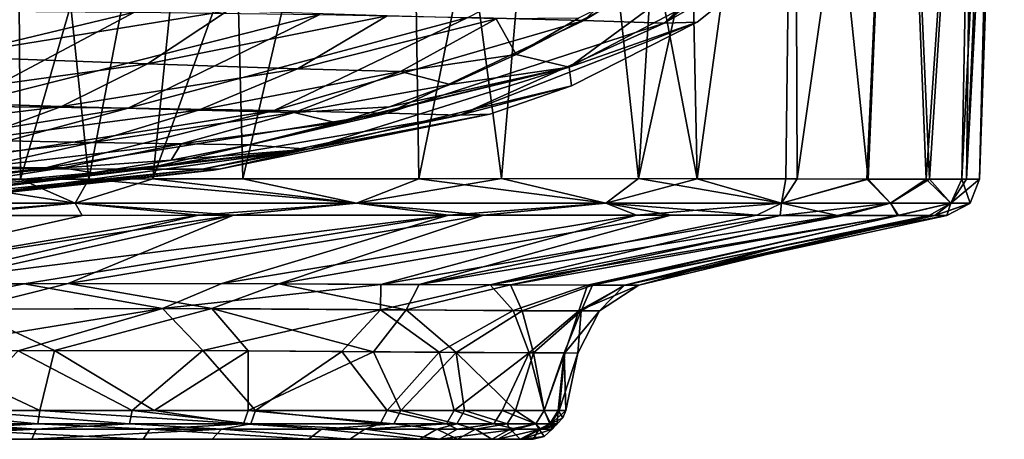
# Model space of a CAD drawing. Units: millimetres. Extents: x -275 to 275, y -153 to 0.
# Drawn here: x 145 to 275, y -130 to -75 of the extents above; entities that cross this region are included whole.
import ezdxf

# ---------------------------------------------------------------- set-up
doc = ezdxf.new("R2010")
doc.units = ezdxf.units.MM
doc.header["$LTSCALE"] = 127.314815
for name, color, linetype in [('10', 7, 'CONTINUOUS'), ('11', 7, 'CONTINUOUS'), ('12', 7, 'CONTINUOUS'), ('13', 7, 'CONTINUOUS'), ('14', 7, 'CONTINUOUS'), ('15', 7, 'CONTINUOUS'), ('19', 7, 'CONTINUOUS'), ('2', 7, 'CONTINUOUS'), ('20', 7, 'CONTINUOUS'), ('21', 7, 'CONTINUOUS'), ('22', 7, 'CONTINUOUS'), ('23', 7, 'CONTINUOUS'), ('24', 7, 'CONTINUOUS'), ('25', 7, 'CONTINUOUS'), ('26', 7, 'CONTINUOUS'), ('4', 7, 'CONTINUOUS'), ('5', 7, 'CONTINUOUS'), ('55', 7, 'CONTINUOUS'), ('7', 7, 'CONTINUOUS'), ('9', 7, 'CONTINUOUS')]:
    doc.layers.add(name, color=color, linetype=linetype)

msp = doc.modelspace()

# ---------------------------------------------------------------- linework, layer by layer
at = {"layer": '10', "linetype": 'Continuous'}
for points in [[(173.52, -100.51, 355.72), (153.61, -100.52, 360.66), (113.08, -109.66, 325.76), (173.52, -100.51, 355.72)], [(132.62, -109.57, 323.12), (173.52, -100.51, 355.72), (113.08, -109.66, 325.76), (132.62, -109.57, 323.12)], [(153.61, -100.52, 360.66), (131.92, -100.53, 364.44), (113.08, -109.66, 325.76), (153.61, -100.52, 360.66)], [(151.78, -109.5, 319.35), (173.52, -100.51, 355.72), (132.62, -109.57, 323.12), (151.78, -109.5, 319.35)], [(206.46, -100.48, 341.34), (173.52, -100.51, 355.72), (151.78, -109.5, 319.35), (206.46, -100.48, 341.34)], [(179.48, -109.54, 308.47), (206.46, -100.48, 341.34), (151.78, -109.5, 319.35), (179.48, -109.54, 308.47)], [(231.1, -100.49, 318.84), (206.46, -100.48, 341.34), (179.48, -109.54, 308.47), (231.1, -100.49, 318.84)], [(197.98, -109.62, 292.95), (231.1, -100.49, 318.84), (179.48, -109.54, 308.47), (197.98, -109.62, 292.95)], [(242.43, -100.51, 301.34), (231.1, -100.49, 318.84), (197.98, -109.62, 292.95), (242.43, -100.51, 301.34)], [(253.02, -100.53, 277.6), (242.43, -100.51, 301.34), (197.98, -109.62, 292.95), (253.02, -100.53, 277.6)], [(209.98, -109.68, 274.63), (253.02, -100.53, 277.6), (197.98, -109.62, 292.95), (209.98, -109.68, 274.63)], [(260.92, -100.54, 250.35), (253.02, -100.53, 277.6), (209.98, -109.68, 274.63), (260.92, -100.54, 250.35)], [(220.81, -109.71, 243.84), (260.92, -100.54, 250.35), (209.98, -109.68, 274.63), (220.81, -109.71, 243.84)], [(265.12, -100.54, 226.43), (260.92, -100.54, 250.35), (220.81, -109.71, 243.84), (265.12, -100.54, 226.43)], [(225, -109.72, 220.67), (265.12, -100.54, 226.43), (220.81, -109.71, 243.84), (225, -109.72, 220.67)], [(226.9, -109.72, 190), (265.12, -100.54, 226.43), (225, -109.72, 220.67), (226.9, -109.72, 190)], [(246.11, -104.43, 190), (265.12, -100.54, 226.43), (226.9, -109.72, 190), (246.11, -104.43, 190)], [(267.44, -100.54, 190), (265.12, -100.54, 226.43), (246.11, -104.43, 190), (267.44, -100.54, 190)]]:
    msp.add_3dface(points, dxfattribs=at)
at = {"layer": '11', "linetype": 'Continuous'}
for points in [[(148.04, -126.19, 310.56), (131.52, -118.44, 315.33), (129.71, -126.19, 313.93), (148.04, -126.19, 310.56)], [(149.97, -118.32, 311.82), (131.52, -118.44, 315.33), (148.04, -126.19, 310.56), (149.97, -118.32, 311.82)], [(163.09, -126.19, 306), (149.97, -118.32, 311.82), (148.04, -126.19, 310.56), (163.09, -126.19, 306)], [(175.47, -118.36, 301.85), (149.97, -118.32, 311.82), (163.09, -126.19, 306), (175.47, -118.36, 301.85)], [(175.45, -126.19, 299.91), (175.47, -118.36, 301.85), (163.09, -126.19, 306), (175.45, -126.19, 299.91)], [(191.98, -118.48, 287.89), (175.47, -118.36, 301.85), (175.45, -126.19, 299.91), (191.98, -118.48, 287.89)], [(195.54, -126.19, 280.51), (191.98, -118.48, 287.89), (175.45, -126.19, 299.91), (195.54, -126.19, 280.51)], [(202.86, -118.56, 271.13), (191.98, -118.48, 287.89), (195.54, -126.19, 280.51), (202.86, -118.56, 271.13)], [(203.96, -126.19, 264.85), (202.86, -118.56, 271.13), (195.54, -126.19, 280.51), (203.96, -126.19, 264.85)], [(213.03, -118.61, 241.99), (202.86, -118.56, 271.13), (210.65, -126.19, 244.87), (213.03, -118.61, 241.99)], [(210.65, -126.19, 244.87), (202.86, -118.56, 271.13), (203.96, -126.19, 264.85), (210.65, -126.19, 244.87)], [(214.44, -126.19, 226.59), (213.03, -118.61, 241.99), (210.65, -126.19, 244.87), (214.44, -126.19, 226.59)], [(217.05, -118.63, 219.67), (213.03, -118.61, 241.99), (214.44, -126.19, 226.59), (217.05, -118.63, 219.67)], [(216.29, -126.19, 211.84), (217.05, -118.63, 219.67), (214.44, -126.19, 226.59), (216.29, -126.19, 211.84)], [(217.28, -126.19, 190), (217.05, -118.63, 219.67), (216.29, -126.19, 211.84), (217.28, -126.19, 190)], [(218.88, -118.64, 190), (217.05, -118.63, 219.67), (217.28, -126.19, 190), (218.88, -118.64, 190)]]:
    msp.add_3dface(points, dxfattribs=at)
at = {"layer": '12', "linetype": 'Continuous'}
for points in [[(129.79, -109.59, 56.45), (114.44, -109.66, 54.4), (168.93, -100.51, 22.97), (129.79, -109.59, 56.45)], [(168.93, -100.51, 22.97), (114.44, -109.66, 54.4), (135.32, -100.53, 16.08), (168.93, -100.51, 22.97)], [(145.99, -109.52, 59.32), (129.79, -109.59, 56.45), (201.83, -100.48, 35.91), (145.99, -109.52, 59.32)], [(201.83, -100.48, 35.91), (129.79, -109.59, 56.45), (168.93, -100.51, 22.97), (201.83, -100.48, 35.91)], [(172.01, -109.51, 67.6), (145.99, -109.52, 59.32), (201.83, -100.48, 35.91), (172.01, -109.51, 67.6)], [(192.92, -109.6, 81.71), (172.01, -109.51, 67.6), (226.57, -100.48, 55.7), (192.92, -109.6, 81.71)], [(226.57, -100.48, 55.7), (172.01, -109.51, 67.6), (201.83, -100.48, 35.91), (226.57, -100.48, 55.7)], [(245.5, -100.52, 84.6), (192.92, -109.6, 81.71), (226.57, -100.48, 55.7), (245.5, -100.52, 84.6)], [(207.31, -109.67, 100.37), (192.92, -109.6, 81.71), (245.5, -100.52, 84.6), (207.31, -109.67, 100.37)], [(253.94, -100.53, 104.99), (207.31, -109.67, 100.37), (245.5, -100.52, 84.6), (253.94, -100.53, 104.99)], [(261.08, -100.54, 130.37), (207.31, -109.67, 100.37), (253.94, -100.53, 104.99), (261.08, -100.54, 130.37)], [(220.11, -109.71, 133.35), (207.31, -109.67, 100.37), (261.08, -100.54, 130.37), (220.11, -109.71, 133.35)], [(225.05, -109.72, 159.77), (220.11, -109.71, 133.35), (265.87, -100.54, 160.04), (225.05, -109.72, 159.77)], [(265.87, -100.54, 160.04), (220.11, -109.71, 133.35), (261.08, -100.54, 130.37), (265.87, -100.54, 160.04)], [(267.44, -100.54, 190), (246.11, -104.43, 190), (225.05, -109.72, 159.77), (267.44, -100.54, 190)], [(267.44, -100.54, 190), (225.05, -109.72, 159.77), (265.87, -100.54, 160.04), (267.44, -100.54, 190)], [(246.11, -104.43, 190), (226.9, -109.72, 190), (225.05, -109.72, 159.77), (246.11, -104.43, 190)]]:
    msp.add_3dface(points, dxfattribs=at)
at = {"layer": '13', "linetype": 'Continuous'}
for points in [[(160.21, -126.19, 72.93), (137.62, -126.19, 67.33), (145.2, -118.35, 67.1), (160.21, -126.19, 72.93)], [(169.5, -118.33, 74.95), (160.21, -126.19, 72.93), (145.2, -118.35, 67.1), (169.5, -118.33, 74.95)], [(176.43, -126.19, 80.7), (160.21, -126.19, 72.93), (169.5, -118.33, 74.95), (176.43, -126.19, 80.7)], [(187.81, -118.45, 87.64), (176.43, -126.19, 80.7), (169.5, -118.33, 74.95), (187.81, -118.45, 87.64)], [(193.74, -126.19, 96.96), (176.43, -126.19, 80.7), (187.81, -118.45, 87.64), (193.74, -126.19, 96.96)], [(200.59, -118.55, 104.58), (193.74, -126.19, 96.96), (187.81, -118.45, 87.64), (200.59, -118.55, 104.58)], [(202.57, -126.19, 112.01), (193.74, -126.19, 96.96), (200.59, -118.55, 104.58), (202.57, -126.19, 112.01)], [(212.45, -118.61, 135.65), (202.57, -126.19, 112.01), (200.59, -118.55, 104.58), (212.45, -118.61, 135.65)], [(208.89, -126.19, 128.86), (202.57, -126.19, 112.01), (212.45, -118.61, 135.65), (208.89, -126.19, 128.86)], [(214.41, -126.19, 153.18), (208.89, -126.19, 128.86), (212.45, -118.61, 135.65), (214.41, -126.19, 153.18)], [(217.13, -118.63, 160.98), (214.41, -126.19, 153.18), (212.45, -118.61, 135.65), (217.13, -118.63, 160.98)], [(216.42, -126.19, 169.68), (214.41, -126.19, 153.18), (217.13, -118.63, 160.98), (216.42, -126.19, 169.68)], [(218.88, -118.64, 190), (216.42, -126.19, 169.68), (217.13, -118.63, 160.98), (218.88, -118.64, 190)], [(218.88, -118.64, 190), (217.28, -126.19, 190), (216.42, -126.19, 169.68), (218.88, -118.64, 190)]]:
    msp.add_3dface(points, dxfattribs=at)
at = {"layer": '14', "linetype": 'Continuous'}
for points in [[(151.78, -109.5, 319.35), (132.62, -109.57, 323.12), (138.29, -112.86, 317.09), (151.78, -109.5, 319.35)], [(151.78, -109.5, 319.35), (138.29, -112.86, 317.09), (170.67, -112.79, 307.62), (151.78, -109.5, 319.35)], [(179.48, -109.54, 308.47), (151.78, -109.5, 319.35), (170.67, -112.79, 307.62), (179.48, -109.54, 308.47)], [(179.48, -109.54, 308.47), (170.67, -112.79, 307.62), (196.24, -112.97, 287.11), (179.48, -109.54, 308.47)], [(197.98, -109.62, 292.95), (179.48, -109.54, 308.47), (196.24, -112.97, 287.11), (197.98, -109.62, 292.95)], [(209.98, -109.68, 274.63), (197.98, -109.62, 292.95), (196.24, -112.97, 287.11), (209.98, -109.68, 274.63)], [(209.98, -109.68, 274.63), (196.24, -112.97, 287.11), (211.54, -113.07, 257.41), (209.98, -109.68, 274.63)], [(220.81, -109.71, 243.84), (209.98, -109.68, 274.63), (211.54, -113.07, 257.41), (220.81, -109.71, 243.84)], [(220.81, -109.71, 243.84), (211.54, -113.07, 257.41), (219.28, -113.1, 224.19), (220.81, -109.71, 243.84)], [(225, -109.72, 220.67), (220.81, -109.71, 243.84), (219.28, -113.1, 224.19), (225, -109.72, 220.67)], [(225, -109.72, 220.67), (219.28, -113.1, 224.19), (221.7, -113.11, 190), (225, -109.72, 220.67)], [(226.9, -109.72, 190), (225, -109.72, 220.67), (221.7, -113.11, 190), (226.9, -109.72, 190)], [(131.52, -118.44, 315.33), (149.97, -118.32, 311.82), (138.29, -112.86, 317.09), (131.52, -118.44, 315.33)], [(138.29, -112.86, 317.09), (149.97, -118.32, 311.82), (170.67, -112.79, 307.62), (138.29, -112.86, 317.09)], [(149.97, -118.32, 311.82), (175.47, -118.36, 301.85), (170.67, -112.79, 307.62), (149.97, -118.32, 311.82)], [(175.47, -118.36, 301.85), (191.98, -118.48, 287.89), (170.67, -112.79, 307.62), (175.47, -118.36, 301.85)], [(170.67, -112.79, 307.62), (191.98, -118.48, 287.89), (196.24, -112.97, 287.11), (170.67, -112.79, 307.62)], [(191.98, -118.48, 287.89), (202.86, -118.56, 271.13), (196.24, -112.97, 287.11), (191.98, -118.48, 287.89)], [(196.24, -112.97, 287.11), (202.86, -118.56, 271.13), (211.54, -113.07, 257.41), (196.24, -112.97, 287.11)], [(202.86, -118.56, 271.13), (213.03, -118.61, 241.99), (211.54, -113.07, 257.41), (202.86, -118.56, 271.13)], [(211.54, -113.07, 257.41), (213.03, -118.61, 241.99), (219.28, -113.1, 224.19), (211.54, -113.07, 257.41)], [(213.03, -118.61, 241.99), (217.05, -118.63, 219.67), (219.28, -113.1, 224.19), (213.03, -118.61, 241.99)], [(217.05, -118.63, 219.67), (218.88, -118.64, 190), (219.28, -113.1, 224.19), (217.05, -118.63, 219.67)], [(219.28, -113.1, 224.19), (218.88, -118.64, 190), (221.7, -113.11, 190), (219.28, -113.1, 224.19)]]:
    msp.add_3dface(points, dxfattribs=at)
at = {"layer": '15', "linetype": 'Continuous'}
for points in [[(129.79, -109.59, 56.45), (145.99, -109.52, 59.32), (129.28, -112.93, 61.5), (129.79, -109.59, 56.45)], [(129.28, -112.93, 61.5), (145.99, -109.52, 59.32), (164.17, -112.77, 69.6), (129.28, -112.93, 61.5)], [(145.99, -109.52, 59.32), (172.01, -109.51, 67.6), (164.17, -112.77, 69.6), (145.99, -109.52, 59.32)], [(172.01, -109.51, 67.6), (192.92, -109.6, 81.71), (164.17, -112.77, 69.6), (172.01, -109.51, 67.6)], [(164.17, -112.77, 69.6), (192.92, -109.6, 81.71), (192.87, -112.94, 88.86), (164.17, -112.77, 69.6)], [(192.92, -109.6, 81.71), (207.31, -109.67, 100.37), (192.87, -112.94, 88.86), (192.92, -109.6, 81.71)], [(192.87, -112.94, 88.86), (207.31, -109.67, 100.37), (210.34, -113.06, 119.21), (192.87, -112.94, 88.86)], [(207.31, -109.67, 100.37), (220.11, -109.71, 133.35), (210.34, -113.06, 119.21), (207.31, -109.67, 100.37)], [(210.34, -113.06, 119.21), (220.11, -109.71, 133.35), (219.01, -113.1, 154.01), (210.34, -113.06, 119.21)], [(220.11, -109.71, 133.35), (225.05, -109.72, 159.77), (219.01, -113.1, 154.01), (220.11, -109.71, 133.35)], [(225.05, -109.72, 159.77), (226.9, -109.72, 190), (219.01, -113.1, 154.01), (225.05, -109.72, 159.77)], [(226.9, -109.72, 190), (221.7, -113.11, 190), (219.01, -113.1, 154.01), (226.9, -109.72, 190)], [(129.43, -118.45, 64.37), (129.28, -112.93, 61.5), (164.17, -112.77, 69.6), (129.43, -118.45, 64.37)], [(145.2, -118.35, 67.1), (129.43, -118.45, 64.37), (164.17, -112.77, 69.6), (145.2, -118.35, 67.1)], [(169.5, -118.33, 74.95), (145.2, -118.35, 67.1), (164.17, -112.77, 69.6), (169.5, -118.33, 74.95)], [(169.5, -118.33, 74.95), (164.17, -112.77, 69.6), (192.87, -112.94, 88.86), (169.5, -118.33, 74.95)], [(187.81, -118.45, 87.64), (169.5, -118.33, 74.95), (192.87, -112.94, 88.86), (187.81, -118.45, 87.64)], [(200.59, -118.55, 104.58), (187.81, -118.45, 87.64), (192.87, -112.94, 88.86), (200.59, -118.55, 104.58)], [(200.59, -118.55, 104.58), (192.87, -112.94, 88.86), (210.34, -113.06, 119.21), (200.59, -118.55, 104.58)], [(212.45, -118.61, 135.65), (200.59, -118.55, 104.58), (210.34, -113.06, 119.21), (212.45, -118.61, 135.65)], [(212.45, -118.61, 135.65), (210.34, -113.06, 119.21), (219.01, -113.1, 154.01), (212.45, -118.61, 135.65)], [(217.13, -118.63, 160.98), (212.45, -118.61, 135.65), (219.01, -113.1, 154.01), (217.13, -118.63, 160.98)], [(221.7, -113.11, 190), (217.13, -118.63, 160.98), (219.01, -113.1, 154.01), (221.7, -113.11, 190)], [(218.88, -118.64, 190), (217.13, -118.63, 160.98), (221.7, -113.11, 190), (218.88, -118.64, 190)]]:
    msp.add_3dface(points, dxfattribs=at)
at = {"layer": '19', "linetype": 'Continuous'}
for points in [[(152.68, -98.9, 363.98), (132.54, -95.75, 368.72), (114.73, -98.9, 369.76), (152.68, -98.9, 363.98)], [(154.47, -95.74, 364.91), (132.54, -95.75, 368.72), (152.68, -98.9, 363.98), (154.47, -95.74, 364.91)], [(189.71, -98.9, 353.31), (154.47, -95.74, 364.91), (152.68, -98.9, 363.98), (189.71, -98.9, 353.31)], [(174.76, -95.72, 359.9), (154.47, -95.74, 364.91), (189.71, -98.9, 353.31), (174.76, -95.72, 359.9)], [(208.81, -95.69, 345.06), (174.76, -95.72, 359.9), (189.71, -98.9, 353.31), (208.81, -95.69, 345.06)], [(222.54, -98.9, 332.84), (208.81, -95.69, 345.06), (189.71, -98.9, 353.31), (222.54, -98.9, 332.84)], [(234.57, -95.7, 321.52), (208.81, -95.69, 345.06), (222.54, -98.9, 332.84), (234.57, -95.7, 321.52)], [(245.66, -98.9, 301.83), (234.57, -95.7, 321.52), (222.54, -98.9, 332.84), (245.66, -98.9, 301.83)], [(246.26, -95.72, 303.41), (234.57, -95.7, 321.52), (245.66, -98.9, 301.83), (246.26, -95.72, 303.41)], [(257.09, -95.75, 279.07), (246.26, -95.72, 303.41), (245.66, -98.9, 301.83), (257.09, -95.75, 279.07)], [(260.03, -98.9, 266.05), (257.09, -95.75, 279.07), (245.66, -98.9, 301.83), (260.03, -98.9, 266.05)], [(265.13, -95.76, 251.29), (257.09, -95.75, 279.07), (260.03, -98.9, 266.05), (265.13, -95.76, 251.29)], [(267.95, -98.9, 228.38), (265.13, -95.76, 251.29), (260.03, -98.9, 266.05), (267.95, -98.9, 228.38)], [(269.39, -95.76, 226.98), (265.13, -95.76, 251.29), (267.95, -98.9, 228.38), (269.39, -95.76, 226.98)], [(270.49, -98.9, 190), (269.39, -95.76, 226.98), (267.95, -98.9, 228.38), (270.49, -98.9, 190)], [(271.74, -95.77, 190), (269.39, -95.76, 226.98), (270.49, -98.9, 190), (271.74, -95.77, 190)], [(131.92, -100.53, 364.44), (152.68, -98.9, 363.98), (114.73, -98.9, 369.76), (131.92, -100.53, 364.44)], [(131.92, -100.53, 364.44), (153.61, -100.52, 360.66), (152.68, -98.9, 363.98), (131.92, -100.53, 364.44)], [(153.61, -100.52, 360.66), (173.52, -100.51, 355.72), (152.68, -98.9, 363.98), (153.61, -100.52, 360.66)], [(173.52, -100.51, 355.72), (189.71, -98.9, 353.31), (152.68, -98.9, 363.98), (173.52, -100.51, 355.72)], [(173.52, -100.51, 355.72), (206.46, -100.48, 341.34), (189.71, -98.9, 353.31), (173.52, -100.51, 355.72)], [(206.46, -100.48, 341.34), (222.54, -98.9, 332.84), (189.71, -98.9, 353.31), (206.46, -100.48, 341.34)], [(206.46, -100.48, 341.34), (231.1, -100.49, 318.84), (222.54, -98.9, 332.84), (206.46, -100.48, 341.34)], [(231.1, -100.49, 318.84), (242.43, -100.51, 301.34), (222.54, -98.9, 332.84), (231.1, -100.49, 318.84)], [(242.43, -100.51, 301.34), (245.66, -98.9, 301.83), (222.54, -98.9, 332.84), (242.43, -100.51, 301.34)], [(242.43, -100.51, 301.34), (253.02, -100.53, 277.6), (245.66, -98.9, 301.83), (242.43, -100.51, 301.34)], [(253.02, -100.53, 277.6), (260.03, -98.9, 266.05), (245.66, -98.9, 301.83), (253.02, -100.53, 277.6)], [(253.02, -100.53, 277.6), (260.92, -100.54, 250.35), (260.03, -98.9, 266.05), (253.02, -100.53, 277.6)], [(260.92, -100.54, 250.35), (267.95, -98.9, 228.38), (260.03, -98.9, 266.05), (260.92, -100.54, 250.35)], [(260.92, -100.54, 250.35), (265.12, -100.54, 226.43), (267.95, -98.9, 228.38), (260.92, -100.54, 250.35)], [(265.12, -100.54, 226.43), (267.44, -100.54, 190), (267.95, -98.9, 228.38), (265.12, -100.54, 226.43)], [(267.95, -98.9, 228.38), (267.44, -100.54, 190), (270.46, -98.94, 190), (267.95, -98.9, 228.38)], [(270.49, -98.9, 190), (267.95, -98.9, 228.38), (270.46, -98.94, 190), (270.49, -98.9, 190)]]:
    msp.add_3dface(points, dxfattribs=at)
at = {"layer": '2', "linetype": 'Continuous'}
for points in [[(154.47, -95.74, 364.91), (144.77, -2.59, 370.06), (132.54, -95.75, 368.72), (154.47, -95.74, 364.91)], [(172.39, -2.59, 363.97), (144.77, -2.59, 370.06), (154.47, -95.74, 364.91), (172.39, -2.59, 363.97)], [(174.76, -95.72, 359.9), (172.39, -2.59, 363.97), (154.47, -95.74, 364.91), (174.76, -95.72, 359.9)], [(196.52, -2.59, 355.34), (172.39, -2.59, 363.97), (174.76, -95.72, 359.9), (196.52, -2.59, 355.34)], [(208.81, -95.69, 345.06), (196.52, -2.59, 355.34), (174.76, -95.72, 359.9), (208.81, -95.69, 345.06)], [(216.78, -2.59, 343.56), (196.52, -2.59, 355.34), (208.81, -95.69, 345.06), (216.78, -2.59, 343.56)], [(234.57, -95.7, 321.52), (216.78, -2.59, 343.56), (208.81, -95.69, 345.06), (234.57, -95.7, 321.52)], [(232.63, -2.59, 328.99), (216.78, -2.59, 343.56), (234.57, -95.7, 321.52), (232.63, -2.59, 328.99)], [(247.37, -2.59, 308.1), (232.63, -2.59, 328.99), (234.57, -95.7, 321.52), (247.37, -2.59, 308.1)], [(246.26, -95.72, 303.41), (247.37, -2.59, 308.1), (234.57, -95.7, 321.52), (246.26, -95.72, 303.41)], [(257.09, -95.75, 279.07), (247.37, -2.59, 308.1), (246.26, -95.72, 303.41), (257.09, -95.75, 279.07)], [(261.01, -2.59, 277.76), (247.37, -2.59, 308.1), (257.09, -95.75, 279.07), (261.01, -2.59, 277.76)], [(265.13, -95.76, 251.29), (261.01, -2.59, 277.76), (257.09, -95.75, 279.07), (265.13, -95.76, 251.29)], [(271.16, -2.59, 237.31), (261.01, -2.59, 277.76), (265.13, -95.76, 251.29), (271.16, -2.59, 237.31)], [(269.39, -95.76, 226.98), (271.16, -2.59, 237.31), (265.13, -95.76, 251.29), (269.39, -95.76, 226.98)], [(274.02, -2.59, 214.1), (271.16, -2.59, 237.31), (269.39, -95.76, 226.98), (274.02, -2.59, 214.1)], [(271.74, -95.77, 190), (274.02, -2.59, 214.1), (269.39, -95.76, 226.98), (271.74, -95.77, 190)], [(275, -2.59, 190), (274.02, -2.59, 214.1), (271.74, -95.77, 190), (275, -2.59, 190)]]:
    msp.add_3dface(points, dxfattribs=at)
at = {"layer": '20', "linetype": 'Continuous'}
for points in [[(124.56, -95.75, 10.18), (145.5, -95.74, 13.37), (114.73, -98.9, 10.24), (124.56, -95.75, 10.18)], [(114.73, -98.9, 10.24), (145.5, -95.74, 13.37), (152.68, -98.9, 16.02), (114.73, -98.9, 10.24)], [(145.5, -95.74, 13.37), (162.9, -95.73, 16.94), (152.68, -98.9, 16.02), (145.5, -95.74, 13.37)], [(152.68, -98.9, 16.02), (162.9, -95.73, 16.94), (189.71, -98.9, 26.69), (152.68, -98.9, 16.02)], [(162.9, -95.73, 16.94), (197.95, -95.7, 28.93), (189.71, -98.9, 26.69), (162.9, -95.73, 16.94)], [(189.71, -98.9, 26.69), (197.95, -95.7, 28.93), (222.54, -98.9, 47.16), (189.71, -98.9, 26.69)], [(197.95, -95.7, 28.93), (226.86, -95.69, 49.55), (222.54, -98.9, 47.16), (197.95, -95.7, 28.93)], [(222.54, -98.9, 47.16), (226.86, -95.69, 49.55), (245.65, -98.9, 78.17), (222.54, -98.9, 47.16)], [(226.86, -95.69, 49.55), (247.74, -95.73, 79.38), (245.65, -98.9, 78.17), (226.86, -95.69, 49.55)], [(247.74, -95.73, 79.38), (256.92, -95.75, 100.45), (245.65, -98.9, 78.17), (247.74, -95.73, 79.38)], [(245.65, -98.9, 78.17), (256.92, -95.75, 100.45), (260.02, -98.9, 113.95), (245.65, -98.9, 78.17)], [(256.92, -95.75, 100.45), (264.71, -95.76, 126.87), (260.02, -98.9, 113.95), (256.92, -95.75, 100.45)], [(260.02, -98.9, 113.95), (264.71, -95.76, 126.87), (267.94, -98.9, 151.62), (260.02, -98.9, 113.95)], [(264.71, -95.76, 126.87), (270.01, -95.77, 158.2), (267.94, -98.9, 151.62), (264.71, -95.76, 126.87)], [(270.01, -95.77, 158.2), (271.74, -95.77, 190), (267.94, -98.9, 151.62), (270.01, -95.77, 158.2)], [(271.74, -95.77, 190), (270.49, -98.9, 190), (267.94, -98.9, 151.62), (271.74, -95.77, 190)], [(135.32, -100.53, 16.08), (114.73, -98.9, 10.24), (152.68, -98.9, 16.02), (135.32, -100.53, 16.08)], [(168.93, -100.51, 22.97), (135.32, -100.53, 16.08), (152.68, -98.9, 16.02), (168.93, -100.51, 22.97)], [(168.93, -100.51, 22.97), (152.68, -98.9, 16.02), (189.71, -98.9, 26.69), (168.93, -100.51, 22.97)], [(201.83, -100.48, 35.91), (168.93, -100.51, 22.97), (189.71, -98.9, 26.69), (201.83, -100.48, 35.91)], [(201.83, -100.48, 35.91), (189.71, -98.9, 26.69), (222.54, -98.9, 47.16), (201.83, -100.48, 35.91)], [(226.57, -100.48, 55.7), (201.83, -100.48, 35.91), (222.54, -98.9, 47.16), (226.57, -100.48, 55.7)], [(226.57, -100.48, 55.7), (222.54, -98.9, 47.16), (245.65, -98.9, 78.17), (226.57, -100.48, 55.7)], [(245.5, -100.52, 84.6), (226.57, -100.48, 55.7), (245.65, -98.9, 78.17), (245.5, -100.52, 84.6)], [(253.94, -100.53, 104.99), (245.5, -100.52, 84.6), (260.02, -98.9, 113.95), (253.94, -100.53, 104.99)], [(245.5, -100.52, 84.6), (245.65, -98.9, 78.17), (260.02, -98.9, 113.95), (245.5, -100.52, 84.6)], [(261.08, -100.54, 130.37), (253.94, -100.53, 104.99), (260.02, -98.9, 113.95), (261.08, -100.54, 130.37)], [(261.08, -100.54, 130.37), (260.02, -98.9, 113.95), (267.94, -98.9, 151.62), (261.08, -100.54, 130.37)], [(265.87, -100.54, 160.04), (261.08, -100.54, 130.37), (267.94, -98.9, 151.62), (265.87, -100.54, 160.04)], [(265.87, -100.54, 160.04), (270.49, -98.9, 190), (270.46, -98.94, 190), (265.87, -100.54, 160.04)], [(270.49, -98.9, 190), (265.87, -100.54, 160.04), (267.94, -98.9, 151.62), (270.49, -98.9, 190)], [(267.44, -100.54, 190), (265.87, -100.54, 160.04), (270.46, -98.94, 190), (267.44, -100.54, 190)]]:
    msp.add_3dface(points, dxfattribs=at)
at = {"layer": '21', "linetype": 'Continuous'}
for points in [[(147.79, -127.95, 309.48), (129.54, -127.95, 312.83), (135.28, -128.67, 311.25), (147.79, -127.95, 309.48)], [(162.54, -128.67, 304.29), (147.79, -127.95, 309.48), (135.28, -128.67, 311.25), (162.54, -128.67, 304.29)], [(174.87, -127.95, 298.96), (147.79, -127.95, 309.48), (162.54, -128.67, 304.29), (174.87, -127.95, 298.96)], [(185.13, -128.67, 290.17), (174.87, -127.95, 298.96), (162.54, -128.67, 304.29), (185.13, -128.67, 290.17)], [(194.62, -127.95, 279.89), (174.87, -127.95, 298.96), (185.13, -128.67, 290.17), (194.62, -127.95, 279.89)], [(200.3, -128.67, 268.58), (194.62, -127.95, 279.89), (185.13, -128.67, 290.17), (200.3, -128.67, 268.58)], [(202.93, -127.95, 264.41), (194.62, -127.95, 279.89), (200.3, -128.67, 268.58), (202.93, -127.95, 264.41)], [(205.4, -128.67, 256.11), (202.93, -127.95, 264.41), (200.3, -128.67, 268.58), (205.4, -128.67, 256.11)], [(209.57, -127.95, 244.59), (202.93, -127.95, 264.41), (205.4, -128.67, 256.11), (209.57, -127.95, 244.59)], [(209.95, -128.67, 240.22), (209.57, -127.95, 244.59), (205.4, -128.67, 256.11), (209.95, -128.67, 240.22)], [(213.34, -127.95, 226.41), (209.57, -127.95, 244.59), (209.95, -128.67, 240.22), (213.34, -127.95, 226.41)], [(213.75, -128.67, 218.73), (213.34, -127.95, 226.41), (209.95, -128.67, 240.22), (213.75, -128.67, 218.73)], [(215.18, -127.95, 211.74), (213.34, -127.95, 226.41), (213.75, -128.67, 218.73), (215.18, -127.95, 211.74)], [(215.49, -128.67, 190), (215.18, -127.95, 211.74), (213.75, -128.67, 218.73), (215.49, -128.67, 190)], [(216.16, -127.95, 190), (215.18, -127.95, 211.74), (215.8, -128.28, 190), (216.16, -127.95, 190)], [(215.8, -128.28, 190), (215.18, -127.95, 211.74), (215.49, -128.67, 190), (215.8, -128.28, 190)]]:
    msp.add_3dface(points, dxfattribs=at)
at = {"layer": '22', "linetype": 'Continuous'}
for points in [[(147.57, -128.67, 71.17), (122.16, -128.67, 66.83), (137.42, -127.95, 68.43), (147.57, -128.67, 71.17)], [(159.84, -127.95, 73.98), (147.57, -128.67, 71.17), (137.42, -127.95, 68.43), (159.84, -127.95, 73.98)], [(171.95, -128.67, 80.1), (147.57, -128.67, 71.17), (159.84, -127.95, 73.98), (171.95, -128.67, 80.1)], [(175.83, -127.95, 81.64), (171.95, -128.67, 80.1), (159.84, -127.95, 73.98), (175.83, -127.95, 81.64)], [(190.81, -128.67, 96.08), (171.95, -128.67, 80.1), (175.83, -127.95, 81.64), (190.81, -128.67, 96.08)], [(192.84, -127.95, 97.62), (190.81, -128.67, 96.08), (175.83, -127.95, 81.64), (192.84, -127.95, 97.62)], [(202.99, -128.67, 117.49), (190.81, -128.67, 96.08), (201.55, -127.95, 112.48), (202.99, -128.67, 117.49)], [(201.55, -127.95, 112.48), (190.81, -128.67, 96.08), (192.84, -127.95, 97.62), (201.55, -127.95, 112.48)], [(207.82, -127.95, 129.18), (202.99, -128.67, 117.49), (201.55, -127.95, 112.48), (207.82, -127.95, 129.18)], [(210.75, -128.67, 143.33), (202.99, -128.67, 117.49), (207.82, -127.95, 129.18), (210.75, -128.67, 143.33)], [(213.31, -127.95, 153.36), (210.75, -128.67, 143.33), (207.82, -127.95, 129.18), (213.31, -127.95, 153.36)], [(213.95, -128.67, 163.03), (210.75, -128.67, 143.33), (213.31, -127.95, 153.36), (213.95, -128.67, 163.03)], [(215.31, -127.95, 169.78), (213.95, -128.67, 163.03), (213.31, -127.95, 153.36), (215.31, -127.95, 169.78)], [(216.16, -127.95, 190), (215.8, -128.28, 190), (213.95, -128.67, 163.03), (216.16, -127.95, 190)], [(216.16, -127.95, 190), (213.95, -128.67, 163.03), (215.31, -127.95, 169.78), (216.16, -127.95, 190)], [(215.8, -128.28, 190), (215.49, -128.67, 190), (213.95, -128.67, 163.03), (215.8, -128.28, 190)]]:
    msp.add_3dface(points, dxfattribs=at)
at = {"layer": '23', "linetype": 'Continuous'}
for points in [[(122.16, -128.67, 66.83), (147.57, -128.67, 71.17), (121.83, -130, 69.3), (122.16, -128.67, 66.83)], [(121.83, -130, 69.3), (147.57, -128.67, 71.17), (147, -130, 73.6), (121.83, -130, 69.3)], [(147.57, -128.67, 71.17), (171.95, -128.67, 80.1), (147, -130, 73.6), (147.57, -128.67, 71.17)], [(147, -130, 73.6), (171.95, -128.67, 80.1), (170.73, -130, 82.28), (147, -130, 73.6)], [(170.73, -130, 82.28), (171.95, -128.67, 80.1), (188.86, -130, 97.63), (170.73, -130, 82.28)], [(171.95, -128.67, 80.1), (190.81, -128.67, 96.08), (188.86, -130, 97.63), (171.95, -128.67, 80.1)], [(188.86, -130, 97.63), (190.81, -128.67, 96.08), (200.68, -130, 118.43), (188.86, -130, 97.63)], [(190.81, -128.67, 96.08), (202.99, -128.67, 117.49), (200.68, -130, 118.43), (190.81, -128.67, 96.08)], [(202.99, -128.67, 117.49), (210.75, -128.67, 143.33), (200.68, -130, 118.43), (202.99, -128.67, 117.49)], [(200.68, -130, 118.43), (210.75, -128.67, 143.33), (208.31, -130, 143.85), (200.68, -130, 118.43)], [(210.75, -128.67, 143.33), (213.95, -128.67, 163.03), (208.31, -130, 143.85), (210.75, -128.67, 143.33)], [(208.31, -130, 143.85), (213.95, -128.67, 163.03), (211.48, -130, 163.32), (208.31, -130, 143.85)], [(213.95, -128.67, 163.03), (215.49, -128.67, 190), (211.48, -130, 163.32), (213.95, -128.67, 163.03)], [(211.48, -130, 163.32), (215.49, -128.67, 190), (214.41, -129.65, 190), (211.48, -130, 163.32)], [(212.99, -130, 190), (211.48, -130, 163.32), (214.41, -129.65, 190), (212.99, -130, 190)]]:
    msp.add_3dface(points, dxfattribs=at)
at = {"layer": '24', "linetype": 'Continuous'}
for points in [[(161.64, -130, 301.97), (135.28, -128.67, 311.25), (134.87, -130, 308.79), (161.64, -130, 301.97)], [(162.54, -128.67, 304.29), (135.28, -128.67, 311.25), (161.64, -130, 301.97), (162.54, -128.67, 304.29)], [(183.4, -130, 288.37), (162.54, -128.67, 304.29), (161.64, -130, 301.97), (183.4, -130, 288.37)], [(185.13, -128.67, 290.17), (162.54, -128.67, 304.29), (183.4, -130, 288.37), (185.13, -128.67, 290.17)], [(198.06, -130, 267.5), (185.13, -128.67, 290.17), (183.4, -130, 288.37), (198.06, -130, 267.5)], [(200.3, -128.67, 268.58), (185.13, -128.67, 290.17), (198.06, -130, 267.5), (200.3, -128.67, 268.58)], [(203.04, -130, 255.29), (200.3, -128.67, 268.58), (198.06, -130, 267.5), (203.04, -130, 255.29)], [(205.4, -128.67, 256.11), (200.3, -128.67, 268.58), (203.04, -130, 255.29), (205.4, -128.67, 256.11)], [(207.53, -130, 239.65), (205.4, -128.67, 256.11), (203.04, -130, 255.29), (207.53, -130, 239.65)], [(209.95, -128.67, 240.22), (205.4, -128.67, 256.11), (207.53, -130, 239.65), (209.95, -128.67, 240.22)], [(211.27, -130, 218.42), (209.95, -128.67, 240.22), (207.53, -130, 239.65), (211.27, -130, 218.42)], [(213.75, -128.67, 218.73), (209.95, -128.67, 240.22), (211.27, -130, 218.42), (213.75, -128.67, 218.73)], [(212.99, -130, 190), (213.75, -128.67, 218.73), (211.27, -130, 218.42), (212.99, -130, 190)], [(213.75, -128.67, 218.73), (212.99, -130, 190), (214.41, -129.65, 190), (213.75, -128.67, 218.73)], [(215.49, -128.67, 190), (213.75, -128.67, 218.73), (214.41, -129.65, 190), (215.49, -128.67, 190)]]:
    msp.add_3dface(points, dxfattribs=at)
at = {"layer": '25', "linetype": 'Continuous'}
for points in [[(137.62, -126.19, 67.33), (159.84, -127.95, 73.98), (137.42, -127.95, 68.43), (137.62, -126.19, 67.33)], [(137.62, -126.19, 67.33), (160.21, -126.19, 72.93), (159.84, -127.95, 73.98), (137.62, -126.19, 67.33)], [(160.21, -126.19, 72.93), (175.83, -127.95, 81.64), (159.84, -127.95, 73.98), (160.21, -126.19, 72.93)], [(160.21, -126.19, 72.93), (176.43, -126.19, 80.7), (175.83, -127.95, 81.64), (160.21, -126.19, 72.93)], [(176.43, -126.19, 80.7), (192.84, -127.95, 97.62), (175.83, -127.95, 81.64), (176.43, -126.19, 80.7)], [(176.43, -126.19, 80.7), (193.74, -126.19, 96.96), (192.84, -127.95, 97.62), (176.43, -126.19, 80.7)], [(193.74, -126.19, 96.96), (201.55, -127.95, 112.48), (192.84, -127.95, 97.62), (193.74, -126.19, 96.96)], [(193.74, -126.19, 96.96), (202.57, -126.19, 112.01), (201.55, -127.95, 112.48), (193.74, -126.19, 96.96)], [(202.57, -126.19, 112.01), (207.82, -127.95, 129.18), (201.55, -127.95, 112.48), (202.57, -126.19, 112.01)], [(202.57, -126.19, 112.01), (208.89, -126.19, 128.86), (207.82, -127.95, 129.18), (202.57, -126.19, 112.01)], [(208.89, -126.19, 128.86), (213.31, -127.95, 153.36), (207.82, -127.95, 129.18), (208.89, -126.19, 128.86)], [(208.89, -126.19, 128.86), (214.41, -126.19, 153.18), (213.31, -127.95, 153.36), (208.89, -126.19, 128.86)], [(214.41, -126.19, 153.18), (215.31, -127.95, 169.78), (213.31, -127.95, 153.36), (214.41, -126.19, 153.18)], [(214.41, -126.19, 153.18), (216.42, -126.19, 169.68), (215.31, -127.95, 169.78), (214.41, -126.19, 153.18)], [(216.42, -126.19, 169.68), (217.28, -126.19, 190), (215.31, -127.95, 169.78), (216.42, -126.19, 169.68)], [(215.31, -127.95, 169.78), (217.28, -126.19, 190), (216.88, -127.17, 190), (215.31, -127.95, 169.78)], [(216.16, -127.95, 190), (215.31, -127.95, 169.78), (216.88, -127.17, 190), (216.16, -127.95, 190)]]:
    msp.add_3dface(points, dxfattribs=at)
at = {"layer": '26', "linetype": 'Continuous'}
for points in [[(129.71, -126.19, 313.93), (129.54, -127.95, 312.83), (147.79, -127.95, 309.48), (129.71, -126.19, 313.93)], [(148.04, -126.19, 310.56), (129.71, -126.19, 313.93), (147.79, -127.95, 309.48), (148.04, -126.19, 310.56)], [(148.04, -126.19, 310.56), (147.79, -127.95, 309.48), (174.87, -127.95, 298.96), (148.04, -126.19, 310.56)], [(163.09, -126.19, 306), (148.04, -126.19, 310.56), (174.87, -127.95, 298.96), (163.09, -126.19, 306)], [(175.45, -126.19, 299.91), (163.09, -126.19, 306), (174.87, -127.95, 298.96), (175.45, -126.19, 299.91)], [(175.45, -126.19, 299.91), (174.87, -127.95, 298.96), (194.62, -127.95, 279.89), (175.45, -126.19, 299.91)], [(195.54, -126.19, 280.51), (175.45, -126.19, 299.91), (194.62, -127.95, 279.89), (195.54, -126.19, 280.51)], [(195.54, -126.19, 280.51), (194.62, -127.95, 279.89), (202.93, -127.95, 264.41), (195.54, -126.19, 280.51)], [(203.96, -126.19, 264.85), (195.54, -126.19, 280.51), (202.93, -127.95, 264.41), (203.96, -126.19, 264.85)], [(203.96, -126.19, 264.85), (202.93, -127.95, 264.41), (209.57, -127.95, 244.59), (203.96, -126.19, 264.85)], [(210.65, -126.19, 244.87), (203.96, -126.19, 264.85), (209.57, -127.95, 244.59), (210.65, -126.19, 244.87)], [(210.65, -126.19, 244.87), (209.57, -127.95, 244.59), (213.34, -127.95, 226.41), (210.65, -126.19, 244.87)], [(214.44, -126.19, 226.59), (210.65, -126.19, 244.87), (213.34, -127.95, 226.41), (214.44, -126.19, 226.59)], [(214.44, -126.19, 226.59), (213.34, -127.95, 226.41), (215.18, -127.95, 211.74), (214.44, -126.19, 226.59)], [(216.29, -126.19, 211.84), (214.44, -126.19, 226.59), (215.18, -127.95, 211.74), (216.29, -126.19, 211.84)], [(216.29, -126.19, 211.84), (215.18, -127.95, 211.74), (216.16, -127.95, 190), (216.29, -126.19, 211.84)], [(216.29, -126.19, 211.84), (216.16, -127.95, 190), (216.88, -127.17, 190), (216.29, -126.19, 211.84)], [(217.28, -126.19, 190), (216.29, -126.19, 211.84), (216.88, -127.17, 190), (217.28, -126.19, 190)]]:
    msp.add_3dface(points, dxfattribs=at)
at = {"layer": '4', "linetype": 'Continuous'}
for points in [[(219.64, -74.87, 266.88), (204.38, -74.47, 294.3), (239.03, -56.67, 272.97), (219.64, -74.87, 266.88)], [(249.55, -56.8, 233.74), (219.64, -74.87, 266.88), (239.03, -56.67, 272.97), (249.55, -56.8, 233.74)], [(230.23, -75.23, 230.71), (219.64, -74.87, 266.88), (249.55, -56.8, 233.74), (230.23, -75.23, 230.71)], [(253.11, -57.32, 190), (230.23, -75.23, 230.71), (249.55, -56.8, 233.74), (253.11, -57.32, 190)], [(244.99, -66.73, 190), (230.23, -75.23, 230.71), (253.11, -57.32, 190), (244.99, -66.73, 190)], [(234.55, -75.07, 190), (230.23, -75.23, 230.71), (244.99, -66.73, 190), (234.55, -75.07, 190)], [(160.48, -73.76, 323.56), (109.64, -85.95, 312.58), (127.98, -73.54, 331.82), (160.48, -73.76, 323.56)], [(137.19, -86.14, 305.25), (109.64, -85.95, 312.58), (160.48, -73.76, 323.56), (137.19, -86.14, 305.25)], [(184.89, -74.09, 312.12), (137.19, -86.14, 305.25), (160.48, -73.76, 323.56), (184.89, -74.09, 312.12)], [(159.65, -86.41, 294.98), (137.19, -86.14, 305.25), (184.89, -74.09, 312.12), (159.65, -86.41, 294.98)], [(204.38, -74.47, 294.3), (159.65, -86.41, 294.98), (184.89, -74.09, 312.12), (204.38, -74.47, 294.3)], [(178.89, -86.73, 279.06), (159.65, -86.41, 294.98), (204.38, -74.47, 294.3), (178.89, -86.73, 279.06)], [(219.64, -74.87, 266.88), (178.89, -86.73, 279.06), (204.38, -74.47, 294.3), (219.64, -74.87, 266.88)], [(193.8, -87.05, 255.31), (178.89, -86.73, 279.06), (219.64, -74.87, 266.88), (193.8, -87.05, 255.31)], [(230.23, -75.23, 230.71), (193.8, -87.05, 255.31), (219.64, -74.87, 266.88), (230.23, -75.23, 230.71)], [(218.02, -83.49, 190), (203.33, -87.31, 224.57), (234.55, -75.07, 190), (218.02, -83.49, 190)], [(234.55, -75.07, 190), (203.33, -87.31, 224.57), (230.23, -75.23, 230.71), (234.55, -75.07, 190)], [(203.33, -87.31, 224.57), (193.8, -87.05, 255.31), (230.23, -75.23, 230.71), (203.33, -87.31, 224.57)], [(207.28, -87.19, 190), (203.33, -87.31, 224.57), (218.02, -83.49, 190), (207.28, -87.19, 190)], [(159.65, -86.41, 294.98), (110.25, -94.34, 284.49), (137.19, -86.14, 305.25), (159.65, -86.41, 294.98)], [(130.35, -94.37, 275.03), (110.25, -94.34, 284.49), (159.65, -86.41, 294.98), (130.35, -94.37, 275.03)], [(178.89, -86.73, 279.06), (130.35, -94.37, 275.03), (159.65, -86.41, 294.98), (178.89, -86.73, 279.06)], [(148.26, -94.4, 260.89), (130.35, -94.37, 275.03), (178.89, -86.73, 279.06), (148.26, -94.4, 260.89)], [(193.8, -87.05, 255.31), (148.26, -94.4, 260.89), (178.89, -86.73, 279.06), (193.8, -87.05, 255.31)], [(161.71, -94.43, 241.37), (148.26, -94.4, 260.89), (193.8, -87.05, 255.31), (161.71, -94.43, 241.37)], [(203.33, -87.31, 224.57), (161.71, -94.43, 241.37), (193.8, -87.05, 255.31), (203.33, -87.31, 224.57)], [(169.4, -94.46, 217.15), (161.71, -94.43, 241.37), (203.33, -87.31, 224.57), (169.4, -94.46, 217.15)], [(171.66, -94.46, 190), (169.4, -94.46, 217.15), (207.28, -87.19, 190), (171.66, -94.46, 190)], [(207.28, -87.19, 190), (169.4, -94.46, 217.15), (203.33, -87.31, 224.57), (207.28, -87.19, 190)], [(148.26, -94.4, 260.89), (99.25, -99.3, 254.28), (130.35, -94.37, 275.03), (148.26, -94.4, 260.89)], [(113.68, -99.16, 242.59), (99.25, -99.3, 254.28), (148.26, -94.4, 260.89), (113.68, -99.16, 242.59)], [(161.71, -94.43, 241.37), (113.68, -99.16, 242.59), (148.26, -94.4, 260.89), (161.71, -94.43, 241.37)], [(123.97, -99.04, 227.64), (113.68, -99.16, 242.59), (161.71, -94.43, 241.37), (123.97, -99.04, 227.64)], [(169.4, -94.46, 217.15), (123.97, -99.04, 227.64), (161.71, -94.43, 241.37), (169.4, -94.46, 217.15)], [(129.11, -98.95, 209.9), (123.97, -99.04, 227.64), (169.4, -94.46, 217.15), (129.11, -98.95, 209.9)], [(170.88, -94.57, 190), (129.11, -98.95, 209.9), (171.66, -94.46, 190), (170.88, -94.57, 190)], [(171.66, -94.46, 190), (129.11, -98.95, 209.9), (169.4, -94.46, 217.15), (171.66, -94.46, 190)], [(131.45, -98.83, 190), (129.11, -98.95, 209.9), (170.88, -94.57, 190), (131.45, -98.83, 190)]]:
    msp.add_3dface(points, dxfattribs=at)
at = {"layer": '5', "linetype": 'Continuous'}
for points in [[(217.71, -81.01, 142.47), (242.69, -62.63, 136.37), (210.74, -79.34, 113.29), (217.71, -81.01, 142.47)], [(210.74, -79.34, 113.29), (242.69, -62.63, 136.37), (218.95, -74.55, 110.31), (210.74, -79.34, 113.29)], [(217.71, -81.01, 142.47), (244.99, -66.73, 190), (242.69, -62.63, 136.37), (217.71, -81.01, 142.47)], [(234.55, -75.07, 190), (244.99, -66.73, 190), (217.71, -81.01, 142.47), (234.55, -75.07, 190)], [(218.02, -83.49, 190), (234.55, -75.07, 190), (217.71, -81.01, 142.47), (218.02, -83.49, 190)], [(202.07, -83.29, 116.45), (217.71, -81.01, 142.47), (210.74, -79.34, 113.29), (202.07, -83.29, 116.45)], [(183.32, -91.81, 152.36), (217.71, -81.01, 142.47), (175.55, -91.22, 126.1), (183.32, -91.81, 152.36)], [(175.55, -91.22, 126.1), (217.71, -81.01, 142.47), (187.09, -88.36, 121.9), (175.55, -91.22, 126.1)], [(183.32, -91.81, 152.36), (218.02, -83.49, 190), (217.71, -81.01, 142.47), (183.32, -91.81, 152.36)], [(187.09, -88.36, 121.9), (217.71, -81.01, 142.47), (194.08, -86.22, 119.36), (187.09, -88.36, 121.9)], [(194.08, -86.22, 119.36), (217.71, -81.01, 142.47), (202.07, -83.29, 116.45), (194.08, -86.22, 119.36)], [(207.28, -87.19, 190), (218.02, -83.49, 190), (183.32, -91.81, 152.36), (207.28, -87.19, 190)], [(171.66, -94.46, 190), (207.28, -87.19, 190), (183.32, -91.81, 152.36), (171.66, -94.46, 190)], [(140.45, -97.79, 162.84), (183.32, -91.81, 152.36), (133.58, -97.7, 141.38), (140.45, -97.79, 162.84)], [(133.58, -97.7, 141.38), (183.32, -91.81, 152.36), (144.65, -96.37, 137.35), (133.58, -97.7, 141.38)], [(140.45, -97.79, 162.84), (171.66, -94.46, 190), (183.32, -91.81, 152.36), (140.45, -97.79, 162.84)], [(144.65, -96.37, 137.35), (183.32, -91.81, 152.36), (155.04, -94.93, 133.57), (144.65, -96.37, 137.35)], [(155.04, -94.93, 133.57), (183.32, -91.81, 152.36), (165.34, -93.24, 129.82), (155.04, -94.93, 133.57)], [(165.34, -93.24, 129.82), (183.32, -91.81, 152.36), (175.55, -91.22, 126.1), (165.34, -93.24, 129.82)], [(131.45, -98.83, 190), (170.88, -94.57, 190), (140.45, -97.79, 162.84), (131.45, -98.83, 190)], [(170.88, -94.57, 190), (171.66, -94.46, 190), (140.45, -97.79, 162.84), (170.88, -94.57, 190)]]:
    msp.add_3dface(points, dxfattribs=at)
at = {"layer": '55', "linetype": 'Continuous'}
for points in [[(121.83, -130, 69.3), (147, -130, 73.6), (134.87, -130, 308.79), (121.83, -130, 69.3)], [(147, -130, 73.6), (161.64, -130, 301.97), (134.87, -130, 308.79), (147, -130, 73.6)], [(147, -130, 73.6), (170.73, -130, 82.28), (161.64, -130, 301.97), (147, -130, 73.6)], [(170.73, -130, 82.28), (183.4, -130, 288.37), (161.64, -130, 301.97), (170.73, -130, 82.28)], [(170.73, -130, 82.28), (188.86, -130, 97.63), (183.4, -130, 288.37), (170.73, -130, 82.28)], [(188.86, -130, 97.63), (198.06, -130, 267.5), (183.4, -130, 288.37), (188.86, -130, 97.63)], [(188.86, -130, 97.63), (200.68, -130, 118.43), (198.06, -130, 267.5), (188.86, -130, 97.63)], [(200.68, -130, 118.43), (203.04, -130, 255.29), (198.06, -130, 267.5), (200.68, -130, 118.43)], [(200.68, -130, 118.43), (208.31, -130, 143.85), (203.04, -130, 255.29), (200.68, -130, 118.43)], [(208.31, -130, 143.85), (207.53, -130, 239.65), (203.04, -130, 255.29), (208.31, -130, 143.85)], [(208.31, -130, 143.85), (211.27, -130, 218.42), (207.53, -130, 239.65), (208.31, -130, 143.85)], [(208.31, -130, 143.85), (211.48, -130, 163.32), (211.27, -130, 218.42), (208.31, -130, 143.85)], [(211.48, -130, 163.32), (212.99, -130, 190), (211.27, -130, 218.42), (211.48, -130, 163.32)]]:
    msp.add_3dface(points, dxfattribs=at)
at = {"layer": '7', "linetype": 'Continuous'}
for points in [[(145.5, -95.74, 13.37), (124.56, -95.75, 10.18), (144.77, -2.59, 9.94), (145.5, -95.74, 13.37)], [(172.39, -2.59, 16.03), (145.5, -95.74, 13.37), (144.77, -2.59, 9.94), (172.39, -2.59, 16.03)], [(162.9, -95.73, 16.94), (145.5, -95.74, 13.37), (172.39, -2.59, 16.03), (162.9, -95.73, 16.94)], [(197.95, -95.7, 28.93), (162.9, -95.73, 16.94), (196.52, -2.59, 24.66), (197.95, -95.7, 28.93)], [(196.52, -2.59, 24.66), (162.9, -95.73, 16.94), (172.39, -2.59, 16.03), (196.52, -2.59, 24.66)], [(216.78, -2.59, 36.44), (197.95, -95.7, 28.93), (196.52, -2.59, 24.66), (216.78, -2.59, 36.44)], [(226.86, -95.69, 49.55), (197.95, -95.7, 28.93), (216.78, -2.59, 36.44), (226.86, -95.69, 49.55)], [(232.63, -2.59, 51.01), (226.86, -95.69, 49.55), (216.78, -2.59, 36.44), (232.63, -2.59, 51.01)], [(247.74, -95.73, 79.38), (226.86, -95.69, 49.55), (247.37, -2.59, 71.9), (247.74, -95.73, 79.38)], [(247.37, -2.59, 71.9), (226.86, -95.69, 49.55), (232.63, -2.59, 51.01), (247.37, -2.59, 71.9)], [(261.01, -2.59, 102.24), (247.74, -95.73, 79.38), (247.37, -2.59, 71.9), (261.01, -2.59, 102.24)], [(256.92, -95.75, 100.45), (247.74, -95.73, 79.38), (261.01, -2.59, 102.24), (256.92, -95.75, 100.45)], [(264.71, -95.76, 126.87), (256.92, -95.75, 100.45), (261.01, -2.59, 102.24), (264.71, -95.76, 126.87)], [(271.16, -2.59, 142.69), (264.71, -95.76, 126.87), (261.01, -2.59, 102.24), (271.16, -2.59, 142.69)], [(270.01, -95.77, 158.2), (264.71, -95.76, 126.87), (271.16, -2.59, 142.69), (270.01, -95.77, 158.2)], [(275, -2.59, 190), (271.74, -95.77, 190), (270.01, -95.77, 158.2), (275, -2.59, 190)], [(275, -2.59, 190), (270.01, -95.77, 158.2), (274.02, -2.59, 165.9), (275, -2.59, 190)], [(274.02, -2.59, 165.9), (270.01, -95.77, 158.2), (271.16, -2.59, 142.69), (274.02, -2.59, 165.9)]]:
    msp.add_3dface(points, dxfattribs=at)
at = {"layer": '9', "linetype": 'Continuous'}
for points in [[(144.53, -72.57, 64.69), (135.58, -79.59, 73), (172.74, -73.6, 72.06), (144.53, -72.57, 64.69)], [(172.74, -73.6, 72.06), (135.58, -79.59, 73), (162.19, -80.58, 79.86), (172.74, -73.6, 72.06)], [(172.74, -73.6, 72.06), (162.19, -80.58, 79.86), (193.77, -74.26, 82.32), (172.74, -73.6, 72.06)], [(193.77, -74.26, 82.32), (162.19, -80.58, 79.86), (181.97, -81.22, 89.36), (193.77, -74.26, 82.32)], [(193.77, -74.26, 82.32), (181.97, -81.22, 89.36), (208.13, -74.66, 95.32), (193.77, -74.26, 82.32)], [(208.13, -74.66, 95.32), (181.97, -81.22, 89.36), (195.5, -81.59, 101.35), (208.13, -74.66, 95.32)], [(210.74, -79.34, 113.29), (208.13, -74.66, 95.32), (195.5, -81.59, 101.35), (210.74, -79.34, 113.29)], [(210.74, -79.34, 113.29), (218.95, -74.55, 110.31), (208.13, -74.66, 95.32), (210.74, -79.34, 113.29)], [(135.58, -79.59, 73), (126.89, -85.43, 82.05), (162.19, -80.58, 79.86), (135.58, -79.59, 73)], [(202.07, -83.29, 116.45), (210.74, -79.34, 113.29), (195.5, -81.59, 101.35), (202.07, -83.29, 116.45)], [(162.19, -80.58, 79.86), (126.89, -85.43, 82.05), (150.88, -86.21, 88.37), (162.19, -80.58, 79.86)], [(162.19, -80.58, 79.86), (150.88, -86.21, 88.37), (181.97, -81.22, 89.36), (162.19, -80.58, 79.86)], [(181.97, -81.22, 89.36), (150.88, -86.21, 88.37), (168.91, -86.69, 97.01), (181.97, -81.22, 89.36)], [(181.97, -81.22, 89.36), (168.91, -86.69, 97.01), (195.5, -81.59, 101.35), (181.97, -81.22, 89.36)], [(195.5, -81.59, 101.35), (168.91, -86.69, 97.01), (181.53, -86.98, 107.87), (195.5, -81.59, 101.35)], [(202.07, -83.29, 116.45), (195.5, -81.59, 101.35), (181.53, -86.98, 107.87), (202.07, -83.29, 116.45)], [(194.08, -86.22, 119.36), (202.07, -83.29, 116.45), (181.53, -86.98, 107.87), (194.08, -86.22, 119.36)], [(126.89, -85.43, 82.05), (118.03, -90.18, 91.51), (150.88, -86.21, 88.37), (126.89, -85.43, 82.05)], [(150.88, -86.21, 88.37), (118.03, -90.18, 91.51), (138.88, -90.64, 97.29), (150.88, -86.21, 88.37)], [(150.88, -86.21, 88.37), (138.88, -90.64, 97.29), (168.91, -86.69, 97.01), (150.88, -86.21, 88.37)], [(168.91, -86.69, 97.01), (138.88, -90.64, 97.29), (154.92, -90.93, 105.02), (168.91, -86.69, 97.01)], [(168.91, -86.69, 97.01), (154.92, -90.93, 105.02), (181.53, -86.98, 107.87), (168.91, -86.69, 97.01)], [(187.09, -88.36, 121.9), (194.08, -86.22, 119.36), (181.53, -86.98, 107.87), (187.09, -88.36, 121.9)], [(181.53, -86.98, 107.87), (154.92, -90.93, 105.02), (166.63, -91.1, 114.71), (181.53, -86.98, 107.87)], [(187.09, -88.36, 121.9), (181.53, -86.98, 107.87), (166.63, -91.1, 114.71), (187.09, -88.36, 121.9)], [(175.55, -91.22, 126.1), (187.09, -88.36, 121.9), (166.63, -91.1, 114.71), (175.55, -91.22, 126.1)], [(138.88, -90.64, 97.29), (126.15, -94.1, 106.29), (154.92, -90.93, 105.02), (138.88, -90.64, 97.29)], [(154.92, -90.93, 105.02), (126.15, -94.1, 106.29), (140.25, -94.19, 113.14), (154.92, -90.93, 105.02)], [(154.92, -90.93, 105.02), (140.25, -94.19, 113.14), (166.63, -91.1, 114.71), (154.92, -90.93, 105.02)], [(166.63, -91.1, 114.71), (140.25, -94.19, 113.14), (151.08, -94.25, 121.73), (166.63, -91.1, 114.71)], [(165.34, -93.24, 129.82), (166.63, -91.1, 114.71), (151.08, -94.25, 121.73), (165.34, -93.24, 129.82)], [(165.34, -93.24, 129.82), (175.55, -91.22, 126.1), (166.63, -91.1, 114.71), (165.34, -93.24, 129.82)], [(155.04, -94.93, 133.57), (165.34, -93.24, 129.82), (151.08, -94.25, 121.73), (155.04, -94.93, 133.57)], [(140.25, -94.19, 113.14), (124.73, -96.78, 121.31), (151.08, -94.25, 121.73), (140.25, -94.19, 113.14)], [(151.08, -94.25, 121.73), (124.73, -96.78, 121.31), (134.68, -96.76, 128.97), (151.08, -94.25, 121.73)], [(155.04, -94.93, 133.57), (151.08, -94.25, 121.73), (134.68, -96.76, 128.97), (155.04, -94.93, 133.57)], [(144.65, -96.37, 137.35), (155.04, -94.93, 133.57), (134.68, -96.76, 128.97), (144.65, -96.37, 137.35)]]:
    msp.add_3dface(points, dxfattribs=at)

doc.saveas('drawing.dxf')
